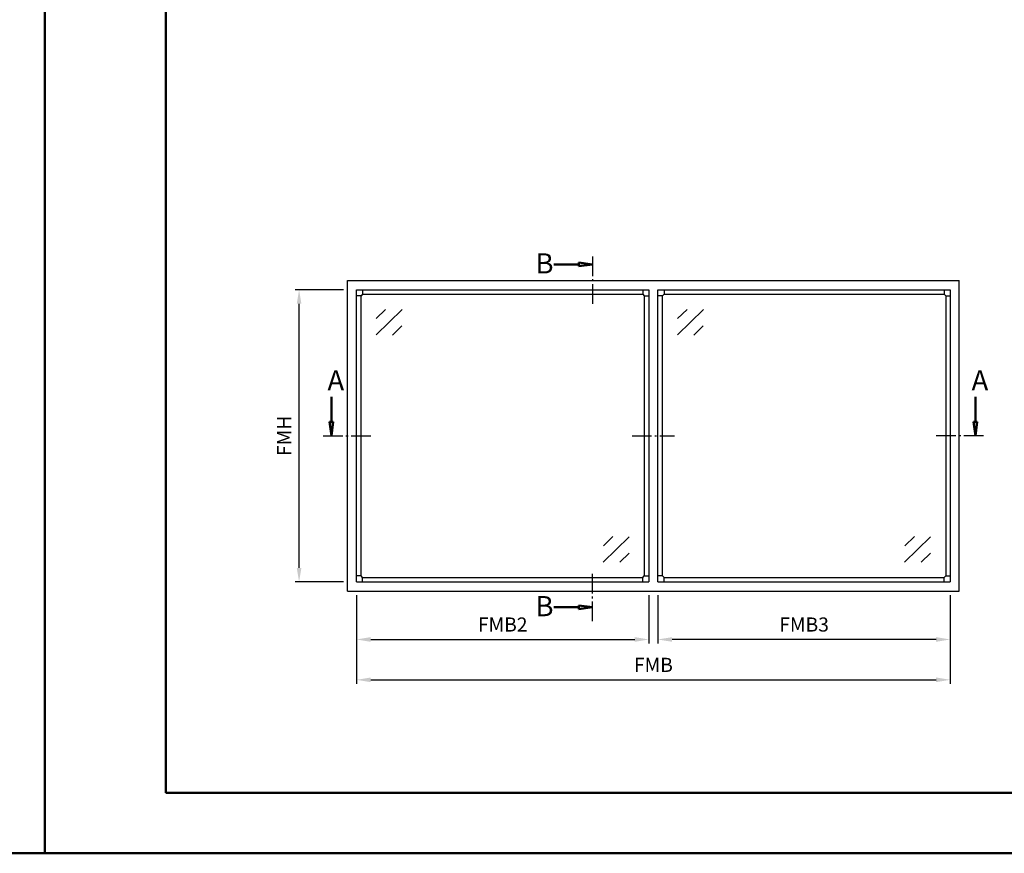
# Model space of a CAD drawing. Units: millimetres. Extents: x 0 to 1260, y -30 to 817.
# Drawn here: x 624 to 868, y 0 to 207 of the extents above; entities that cross this region are included whole.
import ezdxf

# ---------------------------------------------------------------- set-up
doc = ezdxf.new("R2010")
doc.units = ezdxf.units.MM
doc.linetypes.add('AM_DIN_G_W050', pattern=[13.75, 9.75, -1.5, 1, -1.5])
doc.linetypes.add('AM_DIN_G_W050x2', pattern=[6.875, 4.75, -0.875, 0.375, -0.875])
for name, color, linetype, lineweight in [('AM_0', 7, 'Continuous', 50), ('AM_5', 3, 'Continuous', 25), ('AM_6', 2, 'Continuous', 35), ('AM_7', 4, 'AM_DIN_G_W050', 25), ('AM_8', 1, 'Continuous', 25), ('AM_BOR', 7, 'Continuous', 50)]:
    doc.layers.add(name, color=color, linetype=linetype, lineweight=lineweight)
doc.layers.add('AM_12', color=7, linetype='Continuous', lineweight=50, plot=False)
doc.styles.get("Standard").update_dxf_attribs({"font": 'isocp.shx'})
doc.dimstyles.new('AM_DIN$0', dxfattribs={"dimtxt": 3.5, "dimasz": 3.5, "dimexe": 1, "dimexo": 1, "dimgap": 1.5, "dimtad": 1, "dimdec": 1, "dimdsep": 46, "dimtxsty": 'Standard', "dimcen": 0, "dimclrd": 256, "dimclre": 256, "dimclrt": 2, "dimadec": 0, "dimazin": 2, "dimtp": 0.1, "dimtm": 0.1, "dimtfac": 0.71, "dimtdec": 1, "dimtmove": 0, "dimatfit": 3, "dimfxl": 1, "dimlwd": -1, "dimlwe": -1, "dimarcsym": 0})

# ---------------------------------------------------------------- blocks, each defined once
blk = doc.blocks.new('DIN_A3_BOS')
at = {"layer": 'AM_12'}
blk.add_lwpolyline([(0, 0), (420, 0), (420, 297), (0, 297)], close=True, dxfattribs=at)
at = {"layer": 'AM_BOR'}
blk.add_lwpolyline([(20, 10), (410, 10), (410, 287), (20, 287)], close=True, dxfattribs=at)
blk = doc.blocks.new('*D94')
at = {"layer": 'AM_5', "linetype": 'ByBlock', "transparency": 16777216}
for p, q in [((707.25, 64), (707.25, 52)), ((779.7, 64), (779.7, 52)), ((710.75, 53), (776.2, 53))]:
    blk.add_line(p, q, dxfattribs=at)
at = {"layer": 'AM_5', "transparency": 16777216}
for points in [[(710.75, 53.58), (710.75, 52.42), (707.25, 53)], [(776.2, 53.58), (776.2, 52.42), (779.7, 53)]]:
    blk.add_solid(points, dxfattribs=at)
at = {"layer": 'Defpoints', "color": 0, "transparency": 16777216}
for p in [(707.25, 65), (779.7, 65), (779.7, 53)]:
    blk.add_point(p, dxfattribs=at)
at = {"layer": 'AM_5', "color": 2, "transparency": 16777216, "insert": (743.47, 56.25), "char_height": 3.5, "attachment_point": 5}
blk.add_mtext('FMB2', dxfattribs=at)
blk = doc.blocks.new('*D95')
at = {"layer": 'AM_5', "linetype": 'ByBlock', "transparency": 16777216}
for p, q in [((704, 139.7), (692, 139.7)), ((693, 70.75), (693, 136.2)), ((704, 67.25), (692, 67.25))]:
    blk.add_line(p, q, dxfattribs=at)
at = {"layer": 'AM_5', "transparency": 16777216}
for points in [[(692.42, 136.2), (693.58, 136.2), (693, 139.7)], [(692.42, 70.75), (693.58, 70.75), (693, 67.25)]]:
    blk.add_solid(points, dxfattribs=at)
at = {"layer": 'Defpoints', "color": 0, "transparency": 16777216}
for p in [(693, 139.7), (705, 139.7), (705, 67.25)]:
    blk.add_point(p, dxfattribs=at)
at = {"layer": 'AM_5', "color": 2, "transparency": 16777216, "insert": (689.75, 103.47), "char_height": 3.5, "attachment_point": 5, "rotation": 90}
blk.add_mtext('FMH', dxfattribs=at)
blk = doc.blocks.new('*D96')
at = {"layer": 'AM_5', "linetype": 'ByBlock', "transparency": 16777216}
for p, q in [((707.25, 64), (707.25, 42)), ((854.4, 64), (854.4, 42)), ((710.75, 43), (850.9, 43))]:
    blk.add_line(p, q, dxfattribs=at)
at = {"layer": 'AM_5', "transparency": 16777216}
for points in [[(710.75, 43.58), (710.75, 42.42), (707.25, 43)], [(850.9, 43.58), (850.9, 42.42), (854.4, 43)]]:
    blk.add_solid(points, dxfattribs=at)
at = {"layer": 'Defpoints', "color": 0, "transparency": 16777216}
for p in [(707.25, 65), (854.4, 65), (854.4, 43)]:
    blk.add_point(p, dxfattribs=at)
at = {"layer": 'AM_5', "color": 2, "transparency": 16777216, "insert": (780.82, 46.25), "char_height": 3.5, "attachment_point": 5}
blk.add_mtext('FMB', dxfattribs=at)
blk = doc.blocks.new('*D97')
at = {"layer": 'AM_5', "linetype": 'ByBlock', "transparency": 16777216}
for p, q in [((781.95, 64), (781.95, 52)), ((854.4, 64), (854.4, 52)), ((850.9, 53), (785.45, 53))]:
    blk.add_line(p, q, dxfattribs=at)
at = {"layer": 'AM_5', "transparency": 16777216}
for points in [[(785.45, 53.58), (785.45, 52.42), (781.95, 53)], [(850.9, 53.58), (850.9, 52.42), (854.4, 53)]]:
    blk.add_solid(points, dxfattribs=at)
at = {"layer": 'Defpoints', "color": 0, "transparency": 16777216}
for p in [(781.95, 65), (854.4, 65), (781.95, 53)]:
    blk.add_point(p, dxfattribs=at)
at = {"layer": 'AM_5', "color": 2, "transparency": 16777216, "insert": (818.17, 56.25), "char_height": 3.5, "attachment_point": 5}
blk.add_mtext('FMB3', dxfattribs=at)

msp = doc.modelspace()

# ---------------------------------------------------------------- hatches: boundary and pattern name
at = {"layer": 'AM_8'}
for points in [[(765.76, 145.95), (762.32, 145.5), (762.32, 146.4)], [(701, 103.47), (701.45, 106.91), (700.55, 106.91)], [(860.65, 103.47), (860.2, 106.91), (861.1, 106.91)], [(765.76, 61), (762.32, 61.45), (762.32, 60.55)]]:
    msp.add_hatch(color=256, dxfattribs=at).paths.add_polyline_path(points)

# ---------------------------------------------------------------- linework, layer by layer
for p, q in [((705, 65), (705, 141.95)), ((705, 141.95), (856.65, 141.95)), ((856.65, 65), (856.65, 141.95)), ((707.25, 67.25), (707.25, 139.7)), ((707.25, 139.7), (779.7, 139.7)), ((708.75, 139.7), (708.75, 138.57)), ((778.2, 139.7), (778.2, 138.57)), ((779.7, 139.7), (779.7, 67.25)), ((781.95, 67.25), (781.95, 139.7)), ((781.95, 139.7), (854.4, 139.7)), ((783.45, 139.7), (783.45, 138.57)), ((852.9, 139.7), (852.9, 138.57)), ((854.4, 139.7), (854.4, 67.25)), ((708.37, 138.2), (707.25, 138.2)), ((708.75, 138.57), (708.37, 138.2)), ((708.37, 68.75), (708.37, 138.2)), ((708.75, 138.57), (778.2, 138.57)), ((778.2, 138.57), (778.57, 138.2)), ((778.57, 138.2), (778.57, 68.75)), ((778.57, 138.2), (779.7, 138.2)), ((783.07, 138.2), (781.95, 138.2)), ((783.45, 138.57), (783.07, 138.2)), ((783.07, 68.75), (783.07, 138.2)), ((783.45, 138.57), (852.9, 138.57)), ((852.9, 138.57), (853.27, 138.2)), ((853.27, 138.2), (853.27, 68.75)), ((853.27, 138.2), (854.4, 138.2)), ((718.58, 134.82), (712.12, 128.52)), ((714.45, 134.82), (712.12, 132.55)), ((793.28, 134.82), (786.82, 128.52)), ((789.15, 134.82), (786.82, 132.55)), ((718.48, 130.7), (716.15, 128.43)), ((793.18, 130.7), (790.85, 128.43)), ((768.37, 72.12), (774.82, 78.43)), ((768.47, 76.25), (770.8, 78.52)), ((843.07, 72.12), (849.52, 78.43)), ((843.17, 76.25), (845.5, 78.52)), ((772.5, 72.12), (774.82, 74.4)), ((847.2, 72.12), (849.52, 74.4)), ((708.37, 68.75), (707.25, 68.75)), ((708.75, 68.37), (708.37, 68.75)), ((708.75, 68.37), (778.2, 68.37)), ((708.75, 67.25), (708.75, 68.37)), ((778.2, 68.37), (778.57, 68.75)), ((778.2, 67.25), (778.2, 68.37)), ((778.57, 68.75), (779.7, 68.75)), ((783.07, 68.75), (781.95, 68.75)), ((783.45, 68.37), (783.07, 68.75)), ((783.45, 68.37), (852.9, 68.37)), ((783.45, 67.25), (783.45, 68.37)), ((852.9, 68.37), (853.27, 68.75)), ((852.9, 67.25), (852.9, 68.37)), ((853.27, 68.75), (854.4, 68.75)), ((707.25, 67.25), (779.7, 67.25)), ((781.95, 67.25), (854.4, 67.25)), ((705, 65), (856.65, 65))]:
    msp.add_line(p, q)
at = {"layer": 'AM_0'}
for p, q in [((762.32, 145.95), (756.13, 145.95)), ((762.32, 146.4), (765.76, 145.95)), ((762.32, 145.5), (762.32, 146.4)), ((762.32, 145.5), (765.76, 145.95)), ((701, 106.91), (701, 113.1)), ((860.65, 106.91), (860.65, 113.1)), ((700.55, 106.91), (701, 103.47)), ((701.45, 106.91), (700.55, 106.91)), ((701.45, 106.91), (701, 103.47)), ((860.2, 106.91), (860.65, 103.47)), ((860.2, 106.91), (861.1, 106.91)), ((861.1, 106.91), (860.65, 103.47)), ((762.32, 61.45), (765.76, 61)), ((762.32, 61.45), (762.32, 60.55)), ((762.32, 61), (756.13, 61)), ((762.32, 60.55), (765.76, 61))]:
    msp.add_line(p, q, dxfattribs=at)
at = {"layer": 'AM_7', "linetype": 'AM_DIN_G_W050x2'}
msp.add_line((775.57, 103.47), (786.07, 103.47), dxfattribs=at)
at = {"layer": 'AM_7', "ltscale": 0.5}
for points in [[(765.76, 147.95), (765.76, 135.7)], [(699, 103.47), (711.25, 103.47)], [(862.65, 103.47), (850.4, 103.47)], [(765.76, 57.5), (765.76, 69.75)]]:
    msp.add_lwpolyline(points, dxfattribs=at)

# ---------------------------------------------------------------- block references
at = {"layer": 'AM_0', "lineweight": 0, "xscale": 1.5, "yscale": 1.5, "zscale": 1.5}
for p in [(0, 0), (630, 0)]:
    msp.add_blockref('DIN_A3_BOS', p, dxfattribs=at)

# ---------------------------------------------------------------- texts
at = {"layer": 'AM_0', "insert": (751.59, 63.76), "char_height": 5, "width": 5, "attachment_point": 1}
msp.add_mtext('{\\C2;B}', dxfattribs=at)
at = {"layer": 'AM_6', "char_height": 5, "width": 5, "attachment_point": 1}
for s, insert in [('{\\C2;B}', (751.59, 148.71)), ('{\\C2;A}', (700.03, 119.73)), ('{\\C2;A}', (859.68, 119.73))]:
    msp.add_mtext(s, dxfattribs=dict(at, insert=insert))

# ---------------------------------------------------------------- dimensions: what is measured, and where the dimension line sits
at = {"layer": 'AM_5'}
for base, p1, p2, angle, text, picture, middle in [((693, 139.7), (705, 67.25), (705, 139.7), 90, 'FMH', '*D95', (689.75, 103.47)), ((781.95, 53), (854.4, 65), (781.95, 65), 180, 'FMB3', '*D97', (818.17, 56.25))]:
    dim = msp.add_linear_dim(base=base, p1=p1, p2=p2, angle=angle, text=text, dimstyle='AM_DIN$0', dxfattribs=at)
    dim.commit()
    dim.dimension.update_dxf_attribs({"geometry": picture, "text_midpoint": middle})
for base, p2, text, picture, middle in [((779.7, 53), (779.7, 65), 'FMB2', '*D94', (743.47, 56.25)), ((854.4, 43), (854.4, 65), 'FMB', '*D96', (780.82, 46.25))]:
    dim = msp.add_linear_dim(base=base, p1=(707.25, 65), p2=p2, text=text, dimstyle='AM_DIN$0', dxfattribs=at)
    dim.commit()
    dim.dimension.update_dxf_attribs({"geometry": picture, "text_midpoint": middle})

doc.saveas('drawing.dxf')
